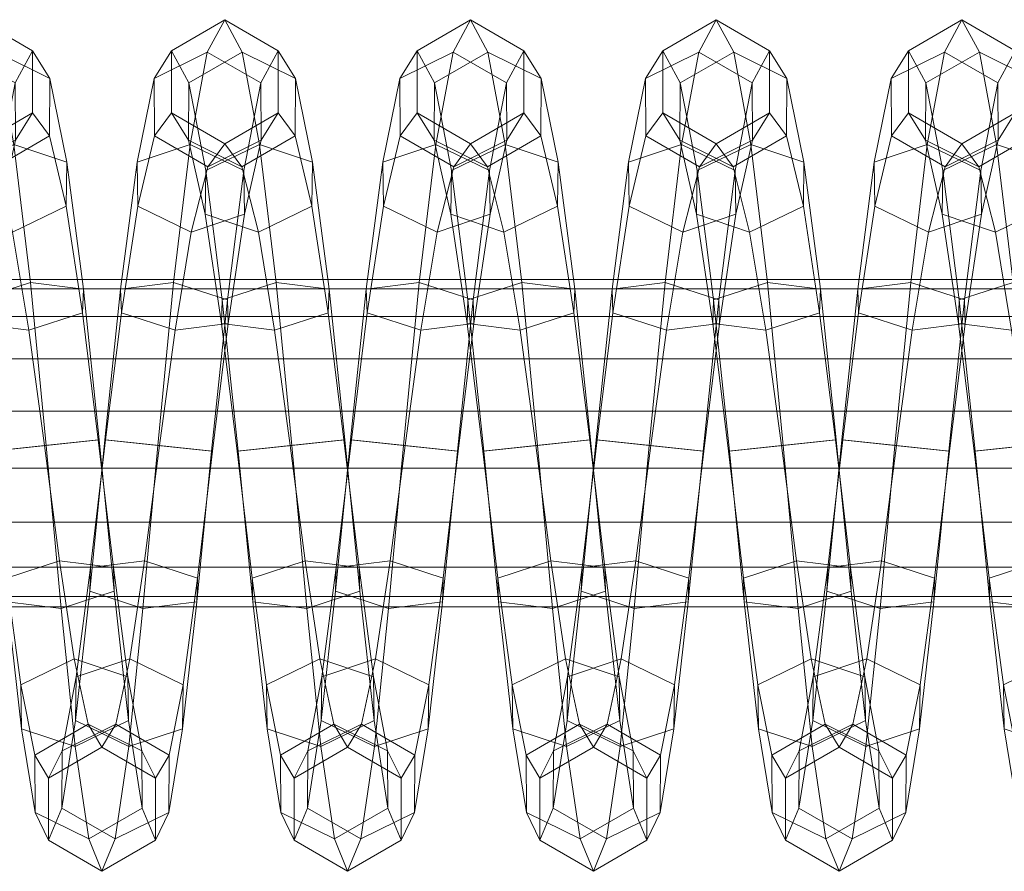
# Model space of a CAD drawing. Units: millimetres. Extents: x 312 to 2554, y -1007 to -607.
# Drawn here: x 2238 to 2243, y -809 to -804 of the extents above; entities that cross this region are included whole.
import ezdxf

# ---------------------------------------------------------------- set-up
doc = ezdxf.new("R2010")
doc.units = ezdxf.units.MM
doc.header["$MEASUREMENT"] = 0
doc.layers.add('Default', color=7, linetype='Continuous', true_color=0x000000)

msp = doc.modelspace()

# ---------------------------------------------------------------- meshes
at = {"layer": 'Default', "color": 18, "lineweight": 13, "true_color": 0x000000}
mesh = msp.add_polyface(dxfattribs=at)
corners = [(2237.6782, -805.7359, 162.1709), (2237.7688, -805.0249, 162.63), (2237.772, -805.2661, 162.8712), (2237.6824, -805.8664, 162.486), (2237.8623, -804.5441, 163.3262), (2237.864, -804.8592, 163.4567), (2237.5715, -805.0047, 163.555), (2237.48, -805.3643, 163.018), (2237.4736, -804.8819, 162.5356), (2237.5681, -804.3744, 163.294), (2237.8623, -804.5441, 163.3262), (2237.7688, -805.0249, 162.63), (2237.9578, -804.3668, 164.1533), (2237.9578, -804.7079, 164.1532), (2237.6643, -804.8784, 164.1887), (2237.6643, -804.1962, 164.1887), (2237.9578, -804.3668, 164.1533), (2238.053, -804.52, 164.9851), (2238.0513, -804.8351, 164.8546), (2237.7573, -805.0048, 164.8224), (2237.7605, -804.3745, 165.0834), (2238.053, -804.52, 164.9851), (2238.147, -804.9802, 165.6949), (2238.1438, -805.2214, 165.4537), (2237.8486, -805.3643, 165.3593), (2237.5569, -805.2661, 165.5061), (2237.4648, -804.8593, 164.9207), (2237.4666, -804.5441, 165.0512), (2237.5601, -805.0249, 165.7473), (2237.855, -804.8819, 165.8417), (2238.147, -804.9802, 165.6949), (2238.2376, -805.6776, 166.1746), (2238.2334, -805.8081, 165.8594), (2237.938, -805.9025, 165.7178), (2237.6465, -805.8665, 165.8913), (2237.6506, -805.7359, 166.2065), (2237.9463, -805.6415, 166.3481), (2238.2376, -805.6776, 166.1746), (2238.3245, -806.5058, 166.3507), (2238.3198, -806.5058, 166.0096), (2237.7327, -806.569, 166.0174), (2237.7371, -806.569, 166.3584), (2238.033, -806.5374, 166.5251), (2238.3245, -806.5058, 166.3507), (2238.9431, -806.5689, 162.0011), (2239.0295, -805.7359, 162.1531), (2239.0337, -805.8664, 162.4683), (2238.9475, -806.5689, 162.3422), (2238.3601, -806.5057, 162.3499), (2238.4465, -805.8081, 162.5001), (2238.4424, -805.6775, 162.185), (2238.3555, -806.5057, 162.0088), (2238.7339, -805.6414, 162.0115), (2238.6472, -806.5372, 161.8344), (2239.0295, -805.7359, 162.1531), (2238.9431, -806.5689, 162.0011), (2239.1201, -805.0249, 162.6123), (2239.1231, -805.2661, 162.8535), (2238.8313, -805.3643, 163.0002), (2238.7422, -805.9025, 162.6418), (2238.5364, -805.2214, 162.9058), (2238.5332, -804.9802, 162.6646), (2238.825, -804.8819, 162.5179), (2239.1201, -805.0249, 162.6123), (2239.2136, -804.5441, 163.3085), (2239.2153, -804.8592, 163.439), (2238.9229, -805.0047, 163.5373), (2238.6287, -804.835, 163.5051), (2238.627, -804.5199, 163.3746), (2238.9194, -804.3744, 163.2763), (2239.2136, -804.5441, 163.3085), (2239.3088, -804.3668, 164.1355), (2239.3088, -804.7079, 164.1355), (2239.0156, -804.8784, 164.1709), (2238.7224, -804.7079, 164.2064), (2238.7224, -804.3668, 164.2064), (2239.0156, -804.1962, 164.1709), (2239.3088, -804.3668, 164.1355), (2239.4026, -804.8351, 164.8368), (2239.1084, -805.0047, 164.8046), (2238.8159, -804.8593, 164.9029), (2238.8176, -804.5441, 165.0334), (2239.1118, -804.3745, 165.0657), (2239.4043, -804.5199, 164.9674), (2239.2, -805.3644, 165.3417), (2238.908, -805.2661, 165.4884), (2238.9111, -805.0249, 165.7296), (2239.2061, -804.882, 165.824), (2239.2891, -805.9025, 165.7001), (2238.9976, -805.8665, 165.8736), (2239.0017, -805.7359, 166.1887), (2239.2974, -805.6415, 166.3303), (2239.0837, -806.569, 165.9996), (2239.0881, -806.569, 166.3407), (2239.384, -806.5374, 166.5074)]
mesh.append_faces([[corners[k] for k in face] for face in [(0, 1, 2, 3), (1, 4, 5, 2), (2, 5, 6, 7), (8, 9, 10, 11), (4, 12, 13, 5), (5, 13, 14, 6), (9, 15, 16, 10), (12, 17, 18, 13), (13, 18, 19, 14), (15, 20, 21, 16), (17, 22, 23, 18), (18, 23, 24, 19), (19, 24, 25, 26), (27, 28, 29, 20), (20, 29, 30, 21), (22, 31, 32, 23), (23, 32, 33, 24), (24, 33, 34, 25), (28, 35, 36, 29), (29, 36, 37, 30), (31, 38, 39, 32), (34, 40, 41, 35), (35, 41, 42, 36), (36, 42, 43, 37), (44, 45, 46, 47), (48, 49, 50, 51), (51, 50, 52, 53), (53, 52, 54, 55), (45, 56, 57, 46), (46, 57, 58, 59), (59, 58, 60, 49), (49, 60, 61, 50), (50, 61, 62, 52), (52, 62, 63, 54), (56, 64, 65, 57), (57, 65, 66, 58), (58, 66, 67, 60), (60, 67, 68, 61), (61, 68, 69, 62), (62, 69, 70, 63), (64, 71, 72, 65), (65, 72, 73, 66), (66, 73, 74, 67), (67, 74, 75, 68), (68, 75, 76, 69), (69, 76, 77, 70), (72, 78, 79, 73), (73, 79, 80, 74), (74, 80, 81, 75), (75, 81, 82, 76), (76, 82, 83, 77), (79, 84, 85, 80), (80, 85, 86, 81), (81, 86, 87, 82), (84, 88, 89, 85), (85, 89, 90, 86), (86, 90, 91, 87), (89, 92, 93, 90), (90, 93, 94, 91)]], dxfattribs={"color": 18})
mesh = msp.add_polyface(dxfattribs=at)
corners = [(2239.3088, -804.3668, 164.1355), (2239.4043, -804.5199, 164.9674), (2239.4026, -804.8351, 164.8368), (2239.3088, -804.7079, 164.1355), (2239.4981, -804.9802, 165.6773), (2239.4949, -805.2215, 165.4361), (2239.2, -805.3644, 165.3417), (2239.1084, -805.0047, 164.8046), (2239.1118, -804.3745, 165.0657), (2239.2061, -804.882, 165.824), (2239.4981, -804.9802, 165.6773), (2239.4043, -804.5199, 164.9674), (2239.5886, -805.6776, 166.1568), (2239.5845, -805.8081, 165.8417), (2239.2891, -805.9025, 165.7001), (2239.2974, -805.6415, 166.3303), (2239.5886, -805.6776, 166.1568), (2239.6755, -806.5058, 166.333), (2239.6709, -806.5058, 165.9919), (2239.375, -806.5374, 165.8252), (2239.384, -806.5374, 166.5074), (2239.6755, -806.5058, 166.333), (2239.7539, -807.2083, 165.8637), (2239.458, -807.1722, 165.6979), (2240.2163, -807.2666, 162.477), (2240.2988, -806.5689, 162.3245), (2240.0073, -806.5372, 162.4989), (2239.9246, -807.1722, 162.6263), (2239.7114, -806.5057, 162.3322), (2239.6287, -807.2083, 162.4605), (2240.2944, -806.5688, 161.9835), (2240.3809, -805.7359, 162.1355), (2240.385, -805.8665, 162.4506), (2240.0935, -805.9025, 162.6241), (2239.7979, -805.8081, 162.4824), (2239.7937, -805.6776, 162.1673), (2239.707, -806.5056, 161.9911), (2240.0852, -805.6414, 161.9938), (2239.9985, -806.5372, 161.8167), (2240.3809, -805.7359, 162.1355), (2240.2944, -806.5688, 161.9835), (2240.4712, -805.0249, 162.5946), (2240.4746, -805.2661, 162.8358), (2240.1826, -805.3643, 162.9825), (2239.8877, -805.2214, 162.8881), (2239.8845, -804.9802, 162.6469), (2240.1763, -804.882, 162.5002), (2240.4712, -805.0249, 162.5946), (2240.5649, -804.5441, 163.2909), (2240.5667, -804.8592, 163.4214), (2240.2742, -805.0047, 163.5197), (2239.98, -804.835, 163.4874), (2239.9783, -804.5199, 163.3569), (2240.2708, -804.3744, 163.2587), (2240.5649, -804.5441, 163.2909), (2240.6602, -804.3668, 164.1178), (2240.6602, -804.7079, 164.1178), (2240.3669, -804.8784, 164.1532), (2240.0735, -804.7079, 164.1887), (2240.0735, -804.3668, 164.1887), (2240.3669, -804.1962, 164.1532), (2240.6602, -804.3668, 164.1178), (2240.7554, -804.5199, 164.9497), (2240.7537, -804.8351, 164.8192), (2240.4595, -805.0047, 164.7869), (2240.1672, -804.8593, 164.8852), (2240.1689, -804.5441, 165.0157), (2240.4629, -804.3745, 165.048), (2240.7554, -804.5199, 164.9497), (2240.8491, -804.9803, 165.6597), (2240.846, -805.2215, 165.4185), (2240.551, -805.3644, 165.324), (2240.2593, -805.2661, 165.4708), (2240.2625, -805.025, 165.712), (2240.5574, -804.882, 165.8064), (2240.8491, -804.9803, 165.6597), (2240.9358, -805.8081, 165.8241), (2240.6401, -805.9025, 165.6824), (2240.3486, -805.8664, 165.8559), (2240.3528, -805.7359, 166.171), (2240.6484, -805.6414, 166.3127), (2240.9399, -805.6775, 166.1392), (2241.0222, -806.5058, 165.9743), (2240.7263, -806.5374, 165.8076), (2240.4348, -806.5689, 165.982), (2240.4392, -806.5689, 166.323), (2240.7351, -806.5374, 166.4897), (2240.8091, -807.1723, 165.6802), (2240.5173, -807.2667, 165.8295)]
mesh.append_faces([[corners[k] for k in face] for face in [(0, 1, 2, 3), (1, 4, 5, 2), (2, 5, 6, 7), (8, 9, 10, 11), (4, 12, 13, 5), (5, 13, 14, 6), (9, 15, 16, 10), (12, 17, 18, 13), (13, 18, 19, 14), (15, 20, 21, 16), (18, 22, 23, 19), (24, 25, 26, 27), (27, 26, 28, 29), (30, 31, 32, 25), (25, 32, 33, 26), (26, 33, 34, 28), (28, 34, 35, 36), (36, 35, 37, 38), (38, 37, 39, 40), (31, 41, 42, 32), (32, 42, 43, 33), (33, 43, 44, 34), (34, 44, 45, 35), (35, 45, 46, 37), (37, 46, 47, 39), (41, 48, 49, 42), (42, 49, 50, 43), (43, 50, 51, 44), (44, 51, 52, 45), (45, 52, 53, 46), (46, 53, 54, 47), (48, 55, 56, 49), (49, 56, 57, 50), (50, 57, 58, 51), (51, 58, 59, 52), (52, 59, 60, 53), (53, 60, 61, 54), (55, 62, 63, 56), (56, 63, 64, 57), (57, 64, 65, 58), (58, 65, 66, 59), (59, 66, 67, 60), (60, 67, 68, 61), (62, 69, 70, 63), (63, 70, 71, 64), (64, 71, 72, 65), (65, 72, 73, 66), (66, 73, 74, 67), (67, 74, 75, 68), (70, 76, 77, 71), (71, 77, 78, 72), (72, 78, 79, 73), (73, 79, 80, 74), (74, 80, 81, 75), (76, 82, 83, 77), (77, 83, 84, 78), (78, 84, 85, 79), (79, 85, 86, 80), (83, 87, 88, 84)]], dxfattribs={"color": 18})
mesh = msp.add_polyface(dxfattribs=at)
corners = [(2240.8491, -804.9803, 165.6597), (2240.9399, -805.6775, 166.1392), (2240.9358, -805.8081, 165.8241), (2240.846, -805.2215, 165.4185), (2241.0266, -806.5058, 166.3154), (2241.0222, -806.5058, 165.9743), (2240.6484, -805.6414, 166.3127), (2240.7351, -806.5374, 166.4897), (2241.0266, -806.5058, 166.3154), (2240.9399, -805.6775, 166.1392), (2241.105, -807.2084, 165.846), (2240.8091, -807.1723, 165.6802), (2240.7263, -806.5374, 165.8076), (2241.5676, -807.2666, 162.4594), (2241.6501, -806.5689, 162.3069), (2241.3586, -806.5373, 162.4813), (2241.2759, -807.1722, 162.6087), (2241.0627, -806.5058, 162.3146), (2240.98, -807.2083, 162.4428), (2241.6458, -806.5689, 161.9659), (2241.7322, -805.7359, 162.1179), (2241.7363, -805.8664, 162.433), (2241.4448, -805.9025, 162.6065), (2241.1492, -805.8081, 162.4648), (2241.145, -805.6775, 162.1497), (2241.0584, -806.5058, 161.9735), (2241.4365, -805.6414, 161.9763), (2241.3499, -806.5373, 161.7991), (2241.7322, -805.7359, 162.1179), (2241.6458, -806.5689, 161.9659), (2241.8228, -805.0249, 162.577), (2241.8257, -805.2661, 162.8182), (2241.5339, -805.3643, 162.965), (2241.239, -805.2214, 162.8705), (2241.2358, -804.9802, 162.6293), (2241.5276, -804.8819, 162.4826), (2241.8228, -805.0249, 162.577), (2241.916, -804.5441, 163.2732), (2241.918, -804.8593, 163.4037), (2241.6255, -805.0047, 163.502), (2241.3313, -804.835, 163.4697), (2241.3296, -804.5199, 163.3392), (2241.6221, -804.3745, 163.241), (2241.916, -804.5441, 163.2732), (2242.0112, -804.3668, 164.1003), (2242.0112, -804.7079, 164.1003), (2241.718, -804.8784, 164.1357), (2241.4248, -804.7079, 164.1711), (2241.4248, -804.3668, 164.1711), (2241.718, -804.1962, 164.1357), (2242.0112, -804.3668, 164.1003), (2242.1067, -804.52, 164.9322), (2242.105, -804.8351, 164.8017), (2241.8108, -805.0047, 164.7694), (2241.5183, -804.8593, 164.8676), (2241.52, -804.5441, 164.9982), (2241.8142, -804.3745, 165.0304), (2242.1067, -804.52, 164.9322), (2242.2002, -804.9802, 165.642), (2242.1973, -805.2215, 165.4009), (2241.9021, -805.3643, 165.3064), (2241.6104, -805.2661, 165.4531), (2241.6135, -805.0249, 165.6943), (2241.9085, -804.882, 165.7888), (2242.2002, -804.9802, 165.642), (2242.291, -805.6776, 166.1217), (2242.2869, -805.8081, 165.8065), (2241.9912, -805.9025, 165.6649), (2241.7, -805.8665, 165.8383), (2241.7039, -805.7359, 166.1535), (2241.9995, -805.6415, 166.2951), (2242.291, -805.6776, 166.1217), (2242.3777, -806.5058, 166.2979), (2242.3733, -806.5058, 165.9568), (2242.0774, -806.5374, 165.79), (2241.7859, -806.569, 165.9644), (2241.7903, -806.569, 166.3055), (2242.0862, -806.5374, 166.4722), (2242.3777, -806.5058, 166.2979), (2242.4561, -807.2083, 165.8285), (2242.1602, -807.1722, 165.6627), (2241.8684, -807.2667, 165.812), (2242.6272, -807.1721, 162.5911), (2242.71, -806.5373, 162.4638), (2242.4141, -806.5057, 162.297), (2242.3313, -807.2082, 162.4253), (2242.5005, -805.808, 162.4473), (2242.4966, -805.6775, 162.1322), (2242.4097, -806.5057, 161.956), (2242.5903, -805.2214, 162.853), (2242.5872, -804.9802, 162.6118)]
mesh.append_faces([[corners[k] for k in face] for face in [(0, 1, 2, 3), (1, 4, 5, 2), (6, 7, 8, 9), (5, 10, 11, 12), (13, 14, 15, 16), (16, 15, 17, 18), (19, 20, 21, 14), (14, 21, 22, 15), (15, 22, 23, 17), (17, 23, 24, 25), (25, 24, 26, 27), (27, 26, 28, 29), (20, 30, 31, 21), (21, 31, 32, 22), (22, 32, 33, 23), (23, 33, 34, 24), (24, 34, 35, 26), (26, 35, 36, 28), (30, 37, 38, 31), (31, 38, 39, 32), (32, 39, 40, 33), (33, 40, 41, 34), (34, 41, 42, 35), (35, 42, 43, 36), (37, 44, 45, 38), (38, 45, 46, 39), (39, 46, 47, 40), (40, 47, 48, 41), (41, 48, 49, 42), (42, 49, 50, 43), (44, 51, 52, 45), (45, 52, 53, 46), (46, 53, 54, 47), (47, 54, 55, 48), (48, 55, 56, 49), (49, 56, 57, 50), (51, 58, 59, 52), (52, 59, 60, 53), (53, 60, 61, 54), (54, 61, 62, 55), (55, 62, 63, 56), (56, 63, 64, 57), (58, 65, 66, 59), (59, 66, 67, 60), (60, 67, 68, 61), (61, 68, 69, 62), (62, 69, 70, 63), (63, 70, 71, 64), (65, 72, 73, 66), (66, 73, 74, 67), (67, 74, 75, 68), (68, 75, 76, 69), (69, 76, 77, 70), (70, 77, 78, 71), (73, 79, 80, 74), (74, 80, 81, 75), (82, 83, 84, 85), (84, 86, 87, 88), (86, 89, 90, 87)]], dxfattribs={"color": 18})
mesh = msp.add_polyface(dxfattribs=at)
corners = [(2242.9971, -806.5689, 161.9484), (2243.0835, -805.7359, 162.1004), (2243.0876, -805.8664, 162.4155), (2243.0015, -806.5689, 162.2894), (2242.71, -806.5373, 162.4638), (2242.7961, -805.9025, 162.589), (2242.5005, -805.808, 162.4473), (2242.4141, -806.5057, 162.297), (2242.4097, -806.5057, 161.956), (2242.4966, -805.6775, 162.1322), (2242.7878, -805.6414, 161.9587), (2242.7012, -806.5373, 161.7816), (2243.0835, -805.7359, 162.1004), (2242.9971, -806.5689, 161.9484), (2243.1741, -805.0248, 162.5596), (2243.1772, -805.266, 162.8008), (2242.8853, -805.3643, 162.9475), (2242.5903, -805.2214, 162.853), (2242.5872, -804.9802, 162.6118), (2242.8789, -804.8819, 162.4651), (2243.1741, -805.0248, 162.5596), (2243.2676, -804.5441, 163.2558), (2243.269, -804.8592, 163.3863), (2242.9766, -805.0047, 163.4845), (2242.6824, -804.835, 163.4522), (2242.6807, -804.5199, 163.3217), (2242.9734, -804.3744, 163.2235), (2243.2676, -804.5441, 163.2558), (2243.3626, -804.3668, 164.0829), (2243.3626, -804.7079, 164.0828), (2243.0693, -804.8784, 164.1182), (2242.7761, -804.7079, 164.1536), (2242.7761, -804.3668, 164.1536), (2243.0693, -804.1962, 164.1182), (2243.3626, -804.3668, 164.0829), (2243.4578, -804.52, 164.9147), (2243.4561, -804.8351, 164.7842), (2243.1619, -805.0048, 164.7519), (2242.8694, -804.8593, 164.8501), (2242.8713, -804.5441, 164.9807), (2243.1653, -804.3745, 165.013), (2243.4578, -804.52, 164.9147), (2243.5513, -804.9802, 165.6246), (2243.5483, -805.2215, 165.3834), (2243.2534, -805.3644, 165.2889), (2242.9617, -805.2661, 165.4357), (2242.9646, -805.0249, 165.6768), (2243.2595, -804.882, 165.7713), (2243.5513, -804.9802, 165.6246), (2243.6421, -805.6775, 166.1042), (2243.6379, -805.808, 165.789), (2243.3425, -805.9025, 165.6474), (2243.051, -805.8664, 165.8208), (2243.0549, -805.7359, 166.1359), (2243.3506, -805.6414, 166.2776), (2243.6421, -805.6775, 166.1042), (2243.7288, -806.5058, 166.2804), (2243.7244, -806.5058, 165.9393), (2243.137, -806.569, 165.9469), (2243.1414, -806.569, 166.288), (2243.4373, -806.5374, 166.4547), (2243.7288, -806.5058, 166.2804), (2244.0615, -806.5374, 162.4463), (2244.1475, -805.9024, 162.5715), (2243.8518, -805.808, 162.4299), (2243.7654, -806.5058, 162.2796), (2243.8479, -805.6774, 162.1147), (2243.761, -806.5058, 161.9385), (2244.1394, -805.6414, 161.9413), (2244.0527, -806.5374, 161.7642), (2244.4348, -805.7358, 162.083), (2244.3484, -806.569, 161.9309), (2244.2366, -805.3643, 162.93), (2243.9417, -805.2214, 162.8355), (2243.9385, -804.9802, 162.5943), (2244.2302, -804.882, 162.4476), (2244.3279, -805.0047, 163.467), (2244.0337, -804.8351, 163.4347), (2244.0322, -804.5199, 163.3042), (2244.3245, -804.3745, 163.206), (2244.4207, -804.8784, 164.1008), (2244.1272, -804.7079, 164.1362), (2244.1272, -804.3668, 164.1362), (2244.4207, -804.1962, 164.1009), (2244.5132, -805.0047, 164.7344), (2244.2207, -804.8593, 164.8326), (2244.2224, -804.5441, 164.9632), (2244.3127, -805.2661, 165.4183), (2244.3159, -805.025, 165.6594)]
mesh.append_faces([[corners[k] for k in face] for face in [(0, 1, 2, 3), (4, 5, 6, 7), (8, 9, 10, 11), (11, 10, 12, 13), (1, 14, 15, 2), (2, 15, 16, 5), (5, 16, 17, 6), (9, 18, 19, 10), (10, 19, 20, 12), (14, 21, 22, 15), (15, 22, 23, 16), (16, 23, 24, 17), (17, 24, 25, 18), (18, 25, 26, 19), (19, 26, 27, 20), (21, 28, 29, 22), (22, 29, 30, 23), (23, 30, 31, 24), (24, 31, 32, 25), (25, 32, 33, 26), (26, 33, 34, 27), (28, 35, 36, 29), (29, 36, 37, 30), (30, 37, 38, 31), (31, 38, 39, 32), (32, 39, 40, 33), (33, 40, 41, 34), (35, 42, 43, 36), (36, 43, 44, 37), (37, 44, 45, 38), (38, 45, 46, 39), (39, 46, 47, 40), (40, 47, 48, 41), (42, 49, 50, 43), (43, 50, 51, 44), (44, 51, 52, 45), (45, 52, 53, 46), (46, 53, 54, 47), (47, 54, 55, 48), (49, 56, 57, 50), (52, 58, 59, 53), (53, 59, 60, 54), (54, 60, 61, 55), (62, 63, 64, 65), (65, 64, 66, 67), (67, 66, 68, 69), (69, 68, 70, 71), (63, 72, 73, 64), (64, 73, 74, 66), (66, 74, 75, 68), (72, 76, 77, 73), (73, 77, 78, 74), (74, 78, 79, 75), (76, 80, 81, 77), (77, 81, 82, 78), (78, 82, 83, 79), (80, 84, 85, 81), (81, 85, 86, 82), (85, 87, 88, 86)]], dxfattribs={"color": 18})
mesh = msp.add_polyface(dxfattribs=at)
corners = [(2020.5903, -806.3491, 169.8668), (2020.5906, -806.6614, 169.8805), (2079.0088, -806.6614, 168.4939), (2079.0085, -806.3491, 168.4803), (2020.5881, -806.9593, 169.7841), (2079.0066, -806.9593, 168.3976), (2078.9888, -805.6246, 167.6013), (2078.9954, -805.6767, 167.8962), (2137.4185, -805.6767, 166.6586), (2137.4126, -805.6246, 166.3637), (2079.0015, -805.8272, 168.1599), (2137.4236, -805.8272, 166.9223), (2079.0059, -806.06, 168.3631), (2137.4277, -806.06, 167.1255), (2079.0085, -806.3491, 168.4803), (2137.4302, -806.3491, 167.2427), (2137.4304, -806.6614, 167.2563), (2137.4302, -806.3491, 167.2427), (2137.4285, -806.9593, 167.16), (2079.0022, -807.2055, 168.1992), (2137.4243, -807.2055, 166.9616), (2078.9961, -807.3679, 167.9218), (2137.4189, -807.3679, 166.6842), (2078.9888, -807.4246, 167.6013), (2137.4126, -807.4246, 166.3636), (2078.9817, -807.3679, 167.2807), (2137.4063, -807.3679, 166.0431), (2078.9753, -807.2055, 167.0034), (2137.4006, -807.2055, 165.7657), (2078.971, -806.9593, 166.805), (2137.3967, -806.9593, 165.5673), (2078.9688, -806.6614, 166.7086), (2137.3948, -806.6614, 165.471), (2078.9692, -806.3491, 166.7223), (2137.395, -806.3491, 165.4846), (2078.9717, -806.06, 166.8395), (2137.3972, -806.06, 165.6019), (2078.9763, -805.8272, 167.0426), (2137.4014, -805.8272, 165.805), (2078.9822, -805.6767, 167.3064), (2137.4067, -805.6767, 166.0687), (2195.8447, -805.6767, 165.5699), (2195.8394, -805.6246, 165.275), (2195.8491, -805.8272, 165.8337), (2195.8528, -806.06, 166.0369), (2195.8547, -806.3491, 166.1541), (2195.8547, -806.6614, 166.1677), (2195.8547, -806.3491, 166.1541), (2195.8533, -806.9593, 166.0714), (2195.8499, -807.2055, 165.873), (2195.845, -807.3679, 165.5956), (2195.8394, -807.4246, 165.275), (2195.834, -807.3679, 164.9544), (2195.8291, -807.2055, 164.677), (2195.8257, -806.9593, 164.4786), (2195.824, -806.6614, 164.3823), (2195.8242, -806.3491, 164.3959), (2195.8262, -806.06, 164.5132), (2195.8298, -805.8272, 164.7163), (2195.8342, -805.6767, 164.9801), (2254.2554, -806.6614, 163.4426), (2254.2568, -806.9593, 163.5389), (2254.2556, -806.3491, 163.4562)]
mesh.append_faces([[corners[k] for k in face] for face in [(0, 1, 2, 3), (1, 4, 5, 2), (6, 7, 8, 9), (7, 10, 11, 8), (10, 12, 13, 11), (12, 14, 15, 13), (3, 2, 16, 17), (2, 5, 18, 16), (5, 19, 20, 18), (19, 21, 22, 20), (21, 23, 24, 22), (23, 25, 26, 24), (25, 27, 28, 26), (27, 29, 30, 28), (29, 31, 32, 30), (31, 33, 34, 32), (33, 35, 36, 34), (35, 37, 38, 36), (37, 39, 40, 38), (39, 6, 9, 40), (9, 8, 41, 42), (8, 11, 43, 41), (11, 13, 44, 43), (13, 15, 45, 44), (17, 16, 46, 47), (16, 18, 48, 46), (18, 20, 49, 48), (20, 22, 50, 49), (22, 24, 51, 50), (24, 26, 52, 51), (26, 28, 53, 52), (28, 30, 54, 53), (30, 32, 55, 54), (32, 34, 56, 55), (34, 36, 57, 56), (36, 38, 58, 57), (38, 40, 59, 58), (40, 9, 42, 59), (54, 55, 60, 61), (55, 56, 62, 60)]], dxfattribs={"color": 18})
mesh = msp.add_polyface(dxfattribs=at)
corners = [(2195.8394, -805.6246, 165.275), (2195.8447, -805.6767, 165.5699), (2254.273, -805.6767, 164.6303), (2254.2688, -805.6246, 164.3353), (2195.8491, -805.8272, 165.8337), (2254.2769, -805.8272, 164.8941), (2195.8528, -806.06, 166.0369), (2254.28, -806.06, 165.0972), (2195.8547, -806.3491, 166.1541), (2254.2817, -806.3491, 165.2145), (2195.8547, -806.3491, 166.1541), (2195.8547, -806.6614, 166.1677), (2254.2817, -806.6614, 165.2281), (2254.2817, -806.3491, 165.2145), (2195.8533, -806.9593, 166.0714), (2254.2805, -806.9593, 165.1317), (2195.8499, -807.2055, 165.873), (2254.2773, -807.2055, 164.9333), (2195.845, -807.3679, 165.5956), (2254.2734, -807.3679, 164.6559), (2195.8394, -807.4246, 165.275), (2254.2688, -807.4246, 164.3353), (2195.834, -807.3679, 164.9544), (2254.2639, -807.3679, 164.0147), (2195.8291, -807.2055, 164.677), (2254.2598, -807.2055, 163.7373), (2195.8257, -806.9593, 164.4786), (2254.2568, -806.9593, 163.5389), (2195.8242, -806.3491, 164.3959), (2195.8262, -806.06, 164.5132), (2254.2573, -806.06, 163.5735), (2254.2556, -806.3491, 163.4562), (2195.8298, -805.8272, 164.7163), (2254.2603, -805.8272, 163.7766), (2195.8342, -805.6767, 164.9801), (2254.2642, -805.6766, 164.0404), (2312.7039, -805.6766, 163.8396), (2312.7004, -805.6246, 163.5446), (2312.707, -805.8272, 164.1034), (2312.7097, -806.06, 164.3065), (2312.7112, -806.3491, 164.4238), (2312.7112, -806.6614, 164.4374), (2312.7112, -806.3491, 164.4238), (2312.71, -806.9593, 164.3411), (2312.7078, -807.2055, 164.1427), (2312.7043, -807.3679, 163.8652), (2312.7004, -807.4246, 163.5446), (2312.6963, -807.3679, 163.224), (2312.6929, -807.2055, 162.9466), (2312.6907, -806.9593, 162.7482), (2254.2554, -806.6614, 163.4426), (2312.6895, -806.6614, 162.6518), (2312.6897, -806.3491, 162.6655), (2312.6909, -806.06, 162.7827), (2312.6934, -805.8272, 162.9859), (2312.6968, -805.6766, 163.2497), (2371.126, -806.9593, 162.1065), (2371.1279, -807.2055, 162.3049), (2371.125, -806.6614, 162.0101), (2371.125, -806.3491, 162.0238), (2371.1262, -806.06, 162.141), (2371.1282, -805.8272, 162.3442)]
mesh.append_faces([[corners[k] for k in face] for face in [(0, 1, 2, 3), (1, 4, 5, 2), (4, 6, 7, 5), (6, 8, 9, 7), (10, 11, 12, 13), (11, 14, 15, 12), (14, 16, 17, 15), (16, 18, 19, 17), (18, 20, 21, 19), (20, 22, 23, 21), (22, 24, 25, 23), (24, 26, 27, 25), (28, 29, 30, 31), (29, 32, 33, 30), (32, 34, 35, 33), (34, 0, 3, 35), (3, 2, 36, 37), (2, 5, 38, 36), (5, 7, 39, 38), (7, 9, 40, 39), (13, 12, 41, 42), (12, 15, 43, 41), (15, 17, 44, 43), (17, 19, 45, 44), (19, 21, 46, 45), (21, 23, 47, 46), (23, 25, 48, 47), (25, 27, 49, 48), (27, 50, 51, 49), (50, 31, 52, 51), (31, 30, 53, 52), (30, 33, 54, 53), (33, 35, 55, 54), (35, 3, 37, 55), (48, 49, 56, 57), (49, 51, 58, 56), (51, 52, 59, 58), (52, 53, 60, 59), (53, 54, 61, 60)]], dxfattribs={"color": 18})
mesh = msp.add_polyface(dxfattribs=at)
corners = [(2237.4314, -808.0945, 162.6791), (2237.5095, -807.3971, 162.1973), (2237.5137, -807.2666, 162.5124), (2237.4346, -807.8533, 162.9203), (2237.5918, -806.5689, 162.0189), (2237.5962, -806.5689, 162.3599), (2237.3047, -806.5373, 162.5343), (2237.2219, -807.1721, 162.6617), (2237.6824, -805.8664, 162.486), (2237.3909, -805.9025, 162.6595), (2238.2334, -805.8081, 165.8594), (2238.3198, -806.5058, 166.0096), (2238.0239, -806.5374, 165.843), (2237.938, -805.9025, 165.7178), (2237.7327, -806.569, 166.0174), (2237.6465, -805.8665, 165.8913), (2238.3245, -806.5058, 166.3507), (2238.4067, -807.3388, 166.1965), (2238.4026, -807.2083, 165.8814), (2238.1067, -807.1722, 165.7156), (2237.8149, -807.2666, 165.8649), (2237.8191, -807.3972, 166.18), (2237.7371, -806.569, 166.3584), (2238.115, -807.4332, 166.3458), (2238.033, -806.5374, 166.5251), (2238.4067, -807.3388, 166.1965), (2238.3245, -806.5058, 166.3507), (2238.4851, -808.0499, 165.7351), (2238.4819, -807.8087, 165.4939), (2238.1865, -807.7104, 165.3549), (2237.894, -807.8533, 165.457), (2237.8975, -808.0946, 165.6982), (2238.1929, -808.1928, 165.8372), (2238.4851, -808.0499, 165.7351), (2238.5606, -808.5306, 165.0367), (2238.5588, -808.2155, 164.9062), (2238.2639, -808.07, 164.8156), (2237.9707, -808.2396, 164.8555), (2237.9724, -808.5548, 164.9861), (2238.2673, -808.7003, 165.0766), (2238.5606, -808.5306, 165.0367), (2238.634, -808.7079, 164.2075), (2238.634, -808.3668, 164.2075), (2238.3401, -808.1962, 164.1798), (2238.0459, -808.3668, 164.1521), (2238.0459, -808.7079, 164.1521), (2238.3401, -808.8784, 164.1798), (2238.634, -808.7079, 164.2075), (2238.7075, -808.5548, 163.3734), (2238.7095, -808.2396, 163.5039), (2238.416, -808.07, 163.5438), (2238.1211, -808.2154, 163.4532), (2238.1194, -808.5306, 163.3227), (2238.4126, -808.7002, 163.2828), (2238.7075, -808.5548, 163.3734), (2238.7827, -808.0944, 162.6613), (2238.7859, -807.8532, 162.9025), (2238.4934, -807.7103, 163.0046), (2238.198, -807.8086, 162.8655), (2238.1948, -808.0498, 162.6243), (2238.4871, -808.1927, 162.5222), (2238.7827, -808.0944, 162.6613), (2238.8608, -807.3972, 162.1795), (2238.865, -807.2666, 162.4946), (2238.5732, -807.1722, 162.644), (2238.2773, -807.2083, 162.4782), (2238.2732, -807.3388, 162.1631), (2238.5649, -807.4332, 162.0137), (2238.8608, -807.3972, 162.1795), (2238.9431, -806.5689, 162.0011), (2238.9475, -806.5689, 162.3422), (2238.656, -806.5373, 162.5166), (2238.3601, -806.5057, 162.3499), (2238.3555, -806.5057, 162.0088), (2238.6472, -806.5372, 161.8344), (2238.9431, -806.5689, 162.0011), (2239.0337, -805.8664, 162.4683), (2238.7422, -805.9025, 162.6418), (2238.4465, -805.8081, 162.5001), (2239.2891, -805.9025, 165.7001), (2239.375, -806.5374, 165.8252), (2239.0837, -806.569, 165.9996), (2238.9976, -805.8665, 165.8736), (2239.1663, -807.2667, 165.8472), (2239.1702, -807.3972, 166.1623), (2239.0881, -806.569, 166.3407), (2239.2454, -807.8533, 165.4393), (2239.2483, -808.0945, 165.6805)]
mesh.append_faces([[corners[k] for k in face] for face in [(0, 1, 2, 3), (1, 4, 5, 2), (2, 5, 6, 7), (5, 8, 9, 6), (10, 11, 12, 13), (13, 12, 14, 15), (16, 17, 18, 11), (11, 18, 19, 12), (12, 19, 20, 14), (14, 20, 21, 22), (22, 21, 23, 24), (24, 23, 25, 26), (17, 27, 28, 18), (18, 28, 29, 19), (19, 29, 30, 20), (20, 30, 31, 21), (21, 31, 32, 23), (23, 32, 33, 25), (27, 34, 35, 28), (28, 35, 36, 29), (29, 36, 37, 30), (30, 37, 38, 31), (31, 38, 39, 32), (32, 39, 40, 33), (34, 41, 42, 35), (35, 42, 43, 36), (36, 43, 44, 37), (37, 44, 45, 38), (38, 45, 46, 39), (39, 46, 47, 40), (41, 48, 49, 42), (42, 49, 50, 43), (43, 50, 51, 44), (44, 51, 52, 45), (45, 52, 53, 46), (46, 53, 54, 47), (48, 55, 56, 49), (49, 56, 57, 50), (50, 57, 58, 51), (51, 58, 59, 52), (52, 59, 60, 53), (53, 60, 61, 54), (55, 62, 63, 56), (56, 63, 64, 57), (57, 64, 65, 58), (58, 65, 66, 59), (59, 66, 67, 60), (60, 67, 68, 61), (62, 69, 70, 63), (63, 70, 71, 64), (64, 71, 72, 65), (65, 72, 73, 66), (66, 73, 74, 67), (67, 74, 75, 68), (70, 76, 77, 71), (71, 77, 78, 72), (79, 80, 81, 82), (81, 83, 84, 85), (83, 86, 87, 84)]], dxfattribs={"color": 18})
mesh = msp.add_polyface(dxfattribs=at)
corners = [(2242.5386, -808.0499, 165.6823), (2242.614, -808.5306, 164.9839), (2242.6123, -808.2155, 164.8534), (2242.5356, -807.8087, 165.4411), (2242.6877, -808.7079, 164.1546), (2242.6877, -808.3668, 164.1546), (2242.7615, -808.5548, 163.3206), (2242.7632, -808.2396, 163.4511), (2242.47, -808.07, 163.491), (2242.3936, -808.1962, 164.1269), (2242.3936, -808.8784, 164.1268), (2242.4666, -808.7002, 163.2299), (2242.7615, -808.5548, 163.3206), (2242.6877, -808.7079, 164.1546), (2242.8367, -808.0944, 162.6085), (2242.8398, -807.8533, 162.8497), (2242.5474, -807.7103, 162.9518), (2242.5413, -808.1927, 162.4694), (2242.8367, -808.0944, 162.6085), (2242.915, -807.3971, 162.1267), (2242.9189, -807.2666, 162.4418), (2242.6272, -807.1721, 162.5911), (2242.6191, -807.4332, 161.9609), (2242.915, -807.3971, 162.1267), (2242.9971, -806.5689, 161.9484), (2243.0015, -806.5689, 162.2894), (2242.71, -806.5373, 162.4638), (2242.7012, -806.5373, 161.7816), (2242.9971, -806.5689, 161.9484), (2243.0876, -805.8664, 162.4155), (2242.7961, -805.9025, 162.589), (2243.6379, -805.808, 165.789), (2243.7244, -806.5058, 165.9393), (2243.4285, -806.5374, 165.7726), (2243.3425, -805.9025, 165.6474), (2243.137, -806.569, 165.9469), (2243.051, -805.8664, 165.8208), (2243.7288, -806.5058, 166.2804), (2243.8113, -807.3389, 166.1261), (2243.8071, -807.2083, 165.811), (2243.5112, -807.1723, 165.6452), (2243.2195, -807.2667, 165.7944), (2243.2236, -807.3972, 166.1095), (2243.1414, -806.569, 166.288), (2243.5195, -807.4333, 166.2754), (2243.4373, -806.5374, 166.4547), (2243.8113, -807.3389, 166.1261), (2243.7288, -806.5058, 166.2804), (2243.8899, -808.0498, 165.6649), (2243.8867, -807.8086, 165.4237), (2243.5911, -807.7103, 165.2846), (2243.2988, -807.8533, 165.3866), (2243.3018, -808.0944, 165.6278), (2243.5974, -808.1927, 165.7669), (2243.8899, -808.0498, 165.6649), (2243.9653, -808.5307, 164.9664), (2243.9636, -808.2155, 164.8359), (2243.6687, -808.07, 164.7452), (2243.3755, -808.2396, 164.7851), (2243.3772, -808.5548, 164.9156), (2243.6721, -808.7003, 165.0063), (2243.9653, -808.5307, 164.9664), (2244.0391, -808.7079, 164.1371), (2244.0391, -808.3668, 164.1372), (2243.7449, -808.1962, 164.1094), (2243.4509, -808.3668, 164.0816), (2243.4509, -808.7079, 164.0816), (2243.7449, -808.8784, 164.1093), (2244.0391, -808.7079, 164.1371), (2244.1128, -808.5548, 163.3032), (2244.1145, -808.2396, 163.4337), (2243.8213, -808.07, 163.4736), (2243.5264, -808.2155, 163.3829), (2243.5247, -808.5306, 163.2524), (2243.8179, -808.7003, 163.2126), (2244.1128, -808.5548, 163.3032), (2244.1912, -807.8532, 162.8322), (2243.8987, -807.7103, 162.9343), (2243.6033, -807.8085, 162.7952), (2243.6001, -808.0498, 162.554), (2243.8926, -808.1927, 162.4519), (2244.188, -808.0944, 162.5911), (2243.9785, -807.1721, 162.5737), (2243.6826, -807.2082, 162.4078), (2243.6787, -807.3387, 162.0927), (2243.9705, -807.4332, 161.9434), (2244.2664, -807.397, 162.1093), (2244.0615, -806.5374, 162.4463), (2243.7654, -806.5058, 162.2796), (2243.761, -806.5058, 161.9385), (2244.0527, -806.5374, 161.7642)]
mesh.append_faces([[corners[k] for k in face] for face in [(0, 1, 2, 3), (1, 4, 5, 2), (4, 6, 7, 5), (5, 7, 8, 9), (10, 11, 12, 13), (6, 14, 15, 7), (7, 15, 16, 8), (11, 17, 18, 12), (14, 19, 20, 15), (15, 20, 21, 16), (17, 22, 23, 18), (19, 24, 25, 20), (20, 25, 26, 21), (22, 27, 28, 23), (25, 29, 30, 26), (31, 32, 33, 34), (34, 33, 35, 36), (37, 38, 39, 32), (32, 39, 40, 33), (33, 40, 41, 35), (35, 41, 42, 43), (43, 42, 44, 45), (45, 44, 46, 47), (38, 48, 49, 39), (39, 49, 50, 40), (40, 50, 51, 41), (41, 51, 52, 42), (42, 52, 53, 44), (44, 53, 54, 46), (48, 55, 56, 49), (49, 56, 57, 50), (50, 57, 58, 51), (51, 58, 59, 52), (52, 59, 60, 53), (53, 60, 61, 54), (55, 62, 63, 56), (56, 63, 64, 57), (57, 64, 65, 58), (58, 65, 66, 59), (59, 66, 67, 60), (60, 67, 68, 61), (62, 69, 70, 63), (63, 70, 71, 64), (64, 71, 72, 65), (65, 72, 73, 66), (66, 73, 74, 67), (67, 74, 75, 68), (70, 76, 77, 71), (71, 77, 78, 72), (72, 78, 79, 73), (73, 79, 80, 74), (74, 80, 81, 75), (77, 82, 83, 78), (78, 83, 84, 79), (79, 84, 85, 80), (80, 85, 86, 81), (82, 87, 88, 83), (83, 88, 89, 84), (84, 89, 90, 85)]], dxfattribs={"color": 18})
mesh = msp.add_polyface(dxfattribs=at)
corners = [(2239.6755, -806.5058, 166.333), (2239.7581, -807.3388, 166.1788), (2239.7539, -807.2083, 165.8637), (2239.6709, -806.5058, 165.9919), (2239.375, -806.5374, 165.8252), (2239.458, -807.1722, 165.6979), (2239.1663, -807.2667, 165.8472), (2239.0837, -806.569, 165.9996), (2239.0881, -806.569, 166.3407), (2239.1702, -807.3972, 166.1623), (2239.4661, -807.4333, 166.3281), (2239.384, -806.5374, 166.5074), (2239.7581, -807.3388, 166.1788), (2239.6755, -806.5058, 166.333), (2239.8364, -808.0499, 165.7174), (2239.8333, -807.8087, 165.4763), (2239.5376, -807.7104, 165.3372), (2239.2454, -807.8533, 165.4393), (2239.2483, -808.0945, 165.6805), (2239.5439, -808.1928, 165.8195), (2239.8364, -808.0499, 165.7174), (2239.9116, -808.5306, 165.019), (2239.9099, -808.2155, 164.8885), (2239.615, -808.07, 164.7979), (2239.3218, -808.2396, 164.8378), (2239.3235, -808.5548, 164.9684), (2239.6184, -808.7003, 165.059), (2239.9116, -808.5306, 165.019), (2239.9854, -808.7079, 164.1898), (2239.9854, -808.3668, 164.1898), (2239.6912, -808.1962, 164.1621), (2239.3972, -808.3668, 164.1344), (2239.3972, -808.7079, 164.1344), (2239.6912, -808.8784, 164.1621), (2239.9854, -808.7079, 164.1898), (2240.0588, -808.5547, 163.3557), (2240.0606, -808.2396, 163.4862), (2239.7673, -808.07, 163.5261), (2239.4724, -808.2154, 163.4355), (2239.4707, -808.5305, 163.305), (2239.7639, -808.7002, 163.265), (2240.0588, -808.5547, 163.3557), (2240.134, -808.0944, 162.6436), (2240.1372, -807.8532, 162.8848), (2239.8447, -807.7103, 162.9869), (2239.5493, -807.8085, 162.8478), (2239.5461, -808.0498, 162.6066), (2239.8386, -808.1927, 162.5045), (2240.134, -808.0944, 162.6436), (2240.2124, -807.3972, 162.1619), (2240.2163, -807.2666, 162.477), (2239.9246, -807.1722, 162.6263), (2239.6287, -807.2083, 162.4605), (2239.6245, -807.3388, 162.1454), (2239.9163, -807.4332, 161.996), (2240.2124, -807.3972, 162.1619), (2240.2944, -806.5688, 161.9835), (2240.2988, -806.5689, 162.3245), (2239.7114, -806.5057, 162.3322), (2239.707, -806.5056, 161.9911), (2239.9985, -806.5372, 161.8167), (2240.2944, -806.5688, 161.9835), (2240.4348, -806.5689, 165.982), (2240.5173, -807.2667, 165.8295), (2240.5215, -807.3973, 166.1446), (2240.4392, -806.5689, 166.323), (2240.8171, -807.4334, 166.3104), (2240.7351, -806.5374, 166.4897), (2241.1091, -807.3389, 166.1611), (2241.0266, -806.5058, 166.3154), (2240.8091, -807.1723, 165.6802), (2240.8889, -807.7103, 165.3196), (2240.5964, -807.8533, 165.4216), (2240.5996, -808.0945, 165.6628), (2240.895, -808.1928, 165.8019), (2240.9663, -808.07, 164.7803), (2240.6731, -808.2396, 164.8202), (2240.6748, -808.5548, 164.9507), (2240.9697, -808.7003, 165.0414), (2241.0425, -808.1962, 164.1444), (2240.7483, -808.3668, 164.1167), (2240.7483, -808.7079, 164.1167), (2241.0425, -808.8784, 164.1444), (2241.1187, -808.07, 163.5086), (2240.8237, -808.2155, 163.4179), (2240.822, -808.5306, 163.2874), (2241.1152, -808.7003, 163.2475), (2240.9006, -807.8086, 162.8302), (2240.8975, -808.0498, 162.5891)]
mesh.append_faces([[corners[k] for k in face] for face in [(0, 1, 2, 3), (4, 5, 6, 7), (8, 9, 10, 11), (11, 10, 12, 13), (1, 14, 15, 2), (2, 15, 16, 5), (5, 16, 17, 6), (9, 18, 19, 10), (10, 19, 20, 12), (14, 21, 22, 15), (15, 22, 23, 16), (16, 23, 24, 17), (17, 24, 25, 18), (18, 25, 26, 19), (19, 26, 27, 20), (21, 28, 29, 22), (22, 29, 30, 23), (23, 30, 31, 24), (24, 31, 32, 25), (25, 32, 33, 26), (26, 33, 34, 27), (28, 35, 36, 29), (29, 36, 37, 30), (30, 37, 38, 31), (31, 38, 39, 32), (32, 39, 40, 33), (33, 40, 41, 34), (35, 42, 43, 36), (36, 43, 44, 37), (37, 44, 45, 38), (38, 45, 46, 39), (39, 46, 47, 40), (40, 47, 48, 41), (42, 49, 50, 43), (43, 50, 51, 44), (44, 51, 52, 45), (45, 52, 53, 46), (46, 53, 54, 47), (47, 54, 55, 48), (49, 56, 57, 50), (52, 58, 59, 53), (53, 59, 60, 54), (54, 60, 61, 55), (62, 63, 64, 65), (65, 64, 66, 67), (67, 66, 68, 69), (70, 71, 72, 63), (63, 72, 73, 64), (64, 73, 74, 66), (71, 75, 76, 72), (72, 76, 77, 73), (73, 77, 78, 74), (75, 79, 80, 76), (76, 80, 81, 77), (77, 81, 82, 78), (79, 83, 84, 80), (80, 84, 85, 81), (81, 85, 86, 82), (84, 87, 88, 85)]], dxfattribs={"color": 18})
mesh = msp.add_polyface(dxfattribs=at)
corners = [(2241.0266, -806.5058, 166.3154), (2241.1091, -807.3389, 166.1611), (2241.105, -807.2084, 165.846), (2241.0222, -806.5058, 165.9743), (2241.1875, -808.0498, 165.6998), (2241.1843, -807.8086, 165.4587), (2240.8889, -807.7103, 165.3196), (2240.8091, -807.1723, 165.6802), (2240.8171, -807.4334, 166.3104), (2240.895, -808.1928, 165.8019), (2241.1875, -808.0498, 165.6998), (2241.1091, -807.3389, 166.1611), (2241.2629, -808.5306, 165.0015), (2241.2612, -808.2155, 164.8709), (2240.9663, -808.07, 164.7803), (2240.9697, -808.7003, 165.0414), (2241.2629, -808.5306, 165.0015), (2241.3367, -808.7079, 164.1722), (2241.3367, -808.3668, 164.1722), (2241.0425, -808.1962, 164.1444), (2241.0425, -808.8784, 164.1444), (2241.3367, -808.7079, 164.1722), (2241.4102, -808.5548, 163.3381), (2241.4119, -808.2396, 163.4687), (2241.1187, -808.07, 163.5086), (2241.1152, -808.7003, 163.2475), (2241.4102, -808.5548, 163.3381), (2241.4854, -808.0945, 162.6261), (2241.4885, -807.8533, 162.8672), (2241.196, -807.7103, 162.9693), (2240.9006, -807.8086, 162.8302), (2240.8237, -808.2155, 163.4179), (2240.822, -808.5306, 163.2874), (2240.8975, -808.0498, 162.5891), (2241.1899, -808.1928, 162.487), (2241.4854, -808.0945, 162.6261), (2241.5637, -807.3972, 162.1443), (2241.5676, -807.2666, 162.4594), (2241.2759, -807.1722, 162.6087), (2240.98, -807.2083, 162.4428), (2240.9758, -807.3388, 162.1277), (2241.2678, -807.4332, 161.9784), (2241.5637, -807.3972, 162.1443), (2241.6458, -806.5689, 161.9659), (2241.6501, -806.5689, 162.3069), (2241.0627, -806.5058, 162.3146), (2241.0584, -806.5058, 161.9735), (2241.3499, -806.5373, 161.7991), (2241.6458, -806.5689, 161.9659), (2242.3777, -806.5058, 166.2979), (2242.4602, -807.3388, 166.1436), (2242.4561, -807.2083, 165.8285), (2242.3733, -806.5058, 165.9568), (2241.7859, -806.569, 165.9644), (2241.8684, -807.2667, 165.812), (2241.8726, -807.3972, 166.1271), (2241.7903, -806.569, 166.3055), (2242.1685, -807.4333, 166.2929), (2242.0862, -806.5374, 166.4722), (2242.4602, -807.3388, 166.1436), (2242.3777, -806.5058, 166.2979), (2242.5386, -808.0499, 165.6823), (2242.5356, -807.8087, 165.4411), (2242.24, -807.7104, 165.302), (2242.1602, -807.1722, 165.6627), (2241.9475, -807.8533, 165.4041), (2241.9507, -808.0945, 165.6452), (2242.2463, -808.1928, 165.7843), (2242.5386, -808.0499, 165.6823), (2242.6123, -808.2155, 164.8534), (2242.3174, -808.07, 164.7627), (2242.0242, -808.2396, 164.8026), (2242.0259, -808.5548, 164.9332), (2242.3208, -808.7003, 165.0238), (2242.614, -808.5306, 164.9839), (2242.6877, -808.3668, 164.1546), (2242.3936, -808.1962, 164.1269), (2242.0996, -808.3668, 164.0991), (2242.0996, -808.7079, 164.0991), (2242.3936, -808.8784, 164.1268), (2242.6877, -808.7079, 164.1546), (2242.47, -808.07, 163.491), (2242.1751, -808.2154, 163.4004), (2242.1733, -808.5306, 163.2698), (2242.4666, -808.7002, 163.2299), (2242.5474, -807.7103, 162.9518), (2242.2517, -807.8086, 162.8127), (2242.2488, -808.0498, 162.5715), (2242.5413, -808.1927, 162.4694), (2242.6272, -807.1721, 162.5911), (2242.3313, -807.2082, 162.4253), (2242.3272, -807.3388, 162.1102), (2242.6191, -807.4332, 161.9609), (2242.4141, -806.5057, 162.297), (2242.4097, -806.5057, 161.956), (2242.7012, -806.5373, 161.7816)]
mesh.append_faces([[corners[k] for k in face] for face in [(0, 1, 2, 3), (1, 4, 5, 2), (2, 5, 6, 7), (8, 9, 10, 11), (4, 12, 13, 5), (5, 13, 14, 6), (9, 15, 16, 10), (12, 17, 18, 13), (13, 18, 19, 14), (15, 20, 21, 16), (17, 22, 23, 18), (18, 23, 24, 19), (20, 25, 26, 21), (22, 27, 28, 23), (23, 28, 29, 24), (24, 29, 30, 31), (32, 33, 34, 25), (25, 34, 35, 26), (27, 36, 37, 28), (28, 37, 38, 29), (29, 38, 39, 30), (30, 39, 40, 33), (33, 40, 41, 34), (34, 41, 42, 35), (36, 43, 44, 37), (39, 45, 46, 40), (40, 46, 47, 41), (41, 47, 48, 42), (49, 50, 51, 52), (53, 54, 55, 56), (56, 55, 57, 58), (58, 57, 59, 60), (50, 61, 62, 51), (51, 62, 63, 64), (64, 63, 65, 54), (54, 65, 66, 55), (55, 66, 67, 57), (57, 67, 68, 59), (62, 69, 70, 63), (63, 70, 71, 65), (65, 71, 72, 66), (66, 72, 73, 67), (67, 73, 74, 68), (69, 75, 76, 70), (70, 76, 77, 71), (71, 77, 78, 72), (72, 78, 79, 73), (73, 79, 80, 74), (76, 81, 82, 77), (77, 82, 83, 78), (78, 83, 84, 79), (81, 85, 86, 82), (82, 86, 87, 83), (83, 87, 88, 84), (85, 89, 90, 86), (86, 90, 91, 87), (87, 91, 92, 88), (90, 93, 94, 91), (91, 94, 95, 92)]], dxfattribs={"color": 18})

doc.saveas('drawing.dxf')
